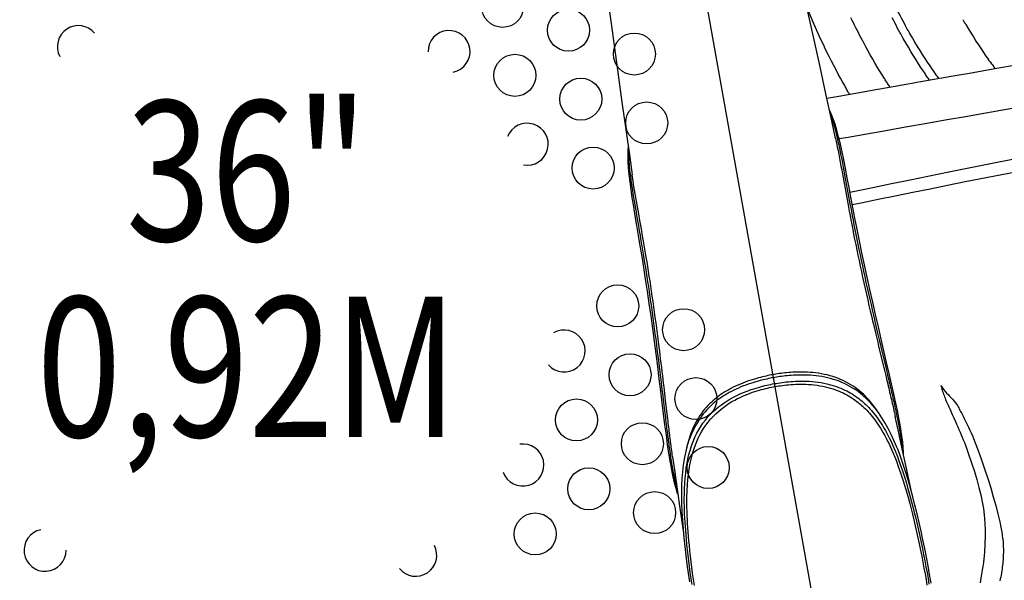
# Model space of a CAD drawing. Extents: x -4673 to 4741, y -7871 to 3389.
# Drawn here: x 312 to 1204, y -625 to -117 of the extents above; entities that cross this region are included whole.
import ezdxf
from ezdxf.enums import TextEntityAlignment as Align

# ---------------------------------------------------------------- set-up
doc = ezdxf.new("R2010")
doc.units = 0
doc.header["$LTSCALE"] = 500
doc.header["$MEASUREMENT"] = 0
doc.layers.get('0').update_dxf_attribs({"linetype": 'CONTINUOUS'})
doc.layers.get('Defpoints').update_dxf_attribs({"linetype": 'CONTINUOUS'})
for name, color, linetype in [('L1', 30, 'CONTINUOUS'), ('PW_DIMS_ASTM', 30, 'CONTINUOUS'), ('PW_DIMS_CPSC', 102, 'CONTINUOUS'), ('PW_STRUCTURE', 140, 'CONTINUOUS')]:
    doc.layers.add(name, color=color, linetype=linetype)
doc.styles.add('PW-DIMS', font='arial.ttf', dxfattribs={"width": 0.8, "height": 6})
doc.styles.get("Standard").update_dxf_attribs({"font": 'tahoma.ttf', "width": 0.9})
doc.dimstyles.new('PW_Metric', dxfattribs={"dimtxt": 175, "dimasz": 120, "dimexe": 50, "dimexo": 100, "dimgap": 80, "dimtad": 0, "dimtih": 1, "dimtoh": 1, "dimlfac": 0.001, "dimrnd": 0.01, "dimzin": 0, "dimtxsty": 'Standard', "dimblk": 'DOT', "dimcen": 0.09, "dimse1": 1, "dimse2": 1, "dimadec": 0, "dimazin": 0, "dimtfac": 1, "dimtofl": 0, "dimtmove": 0, "dimatfit": 3, "dimfxl": 1, "dimtolj": 1, "dimtzin": 0, "dimarcsym": 0})

# ---------------------------------------------------------------- blocks, each defined once
blk = doc.blocks.new('_Dot')
at = {"color": 0, "linetype": 'ByBlock', "lineweight": -2}
blk.add_line((-0.5, 0), (-1, 0), dxfattribs=at)
at = {"color": 0, "linetype": 'ByBlock', "const_width": 0.5}
blk.add_lwpolyline([(-0.25, 0, 1), (0.25, 0, 1)], format="xyb", close=True, dxfattribs=at)
blk = doc.blocks.new('*D8')
at = {"layer": 'Defpoints', "color": 0, "transparency": 16777216}
for p in [(4680.84, 3274.44), (4680.84, -933.8), (-3523.36, -1932.73)]:
    blk.add_point(p, dxfattribs=at)
at = {"layer": 'PW_DIMS_CPSC', "color": 0, "lineweight": -2, "transparency": 16777216}
for p, q in [((-3403.36, 3274.44), (217, 3274.44)), ((4560.84, 3274.44), (940.47, 3274.44))]:
    blk.add_line(p, q, dxfattribs=at)
at = {"layer": 'PW_DIMS_CPSC', "color": 0, "lineweight": -2, "transparency": 16777216, "xscale": 120, "yscale": 120, "zscale": 120, "rotation": 180}
blk.add_blockref('_Dot', (-3523.36, 3274.44), dxfattribs=at)
at = {"layer": 'PW_DIMS_CPSC', "color": 0, "lineweight": -2, "transparency": 16777216, "xscale": 120, "yscale": 120, "zscale": 120}
blk.add_blockref('_Dot', (4680.84, 3274.44), dxfattribs=at)
at = {"layer": 'PW_DIMS_CPSC', "color": 0, "transparency": 16777216, "insert": (578.74, 3274.44), "char_height": 175, "attachment_point": 5}
blk.add_mtext('\\A1;8,20M', dxfattribs=at)
blk = doc.blocks.new('*D9')
at = {"layer": 'Defpoints', "color": 0, "transparency": 16777216}
for p in [(2144.69, 2704.93), (-4277.56, -7810.67), (-173.27, -7810.67)]:
    blk.add_point(p, dxfattribs=at)
at = {"layer": 'PW_DIMS_CPSC', "color": 0, "lineweight": -2, "transparency": 16777216}
for p, q in [((-4277.56, 2584.93), (-4277.56, -2361.8)), ((-4277.56, -7690.67), (-4277.56, -2743.93))]:
    blk.add_line(p, q, dxfattribs=at)
at = {"layer": 'PW_DIMS_CPSC', "color": 0, "lineweight": -2, "transparency": 16777216, "xscale": 120, "yscale": 120, "zscale": 120}
for p, rotation in [((-4277.56, 2704.93), 90), ((-4277.56, -7810.67), 270)]:
    blk.add_blockref('_Dot', p, dxfattribs=dict(at, rotation=rotation))
at = {"layer": 'PW_DIMS_CPSC', "color": 0, "transparency": 16777216, "insert": (-4277.56, -2552.87), "char_height": 175, "attachment_point": 5}
blk.add_mtext('\\A1;10,52M', dxfattribs=at)
blk = doc.blocks.new('*D10')
at = {"layer": 'Defpoints', "color": 0, "transparency": 16777216}
for p in [(4680.84, 3274.44), (4680.84, -933.8), (-3523.36, -1932.73)]:
    blk.add_point(p, dxfattribs=at)
at = {"layer": 'PW_DIMS_ASTM', "color": 0, "lineweight": -2, "transparency": 16777216}
for p, q in [((-3403.36, 3274.44), (217, 3274.44)), ((4560.84, 3274.44), (940.47, 3274.44))]:
    blk.add_line(p, q, dxfattribs=at)
at = {"layer": 'PW_DIMS_ASTM', "color": 0, "lineweight": -2, "transparency": 16777216, "xscale": 120, "yscale": 120, "zscale": 120, "rotation": 180}
blk.add_blockref('_Dot', (-3523.36, 3274.44), dxfattribs=at)
at = {"layer": 'PW_DIMS_ASTM', "color": 0, "lineweight": -2, "transparency": 16777216, "xscale": 120, "yscale": 120, "zscale": 120}
blk.add_blockref('_Dot', (4680.84, 3274.44), dxfattribs=at)
at = {"layer": 'PW_DIMS_ASTM', "color": 0, "transparency": 16777216, "insert": (578.74, 3274.44), "char_height": 175, "attachment_point": 5}
blk.add_mtext('\\A1;8,20M', dxfattribs=at)
blk = doc.blocks.new('*D11')
at = {"layer": 'Defpoints', "color": 0, "transparency": 16777216}
for p in [(2144.69, 2704.93), (-4277.56, -7810.67), (-173.27, -7810.67)]:
    blk.add_point(p, dxfattribs=at)
at = {"layer": 'PW_DIMS_ASTM', "color": 0, "lineweight": -2, "transparency": 16777216}
for p, q in [((-4277.56, 2584.93), (-4277.56, -2361.8)), ((-4277.56, -7690.67), (-4277.56, -2743.93))]:
    blk.add_line(p, q, dxfattribs=at)
at = {"layer": 'PW_DIMS_ASTM', "color": 0, "lineweight": -2, "transparency": 16777216, "xscale": 120, "yscale": 120, "zscale": 120}
for p, rotation in [((-4277.56, 2704.93), 90), ((-4277.56, -7810.67), 270)]:
    blk.add_blockref('_Dot', p, dxfattribs=dict(at, rotation=rotation))
at = {"layer": 'PW_DIMS_ASTM', "color": 0, "transparency": 16777216, "insert": (-4277.56, -2552.87), "char_height": 175, "attachment_point": 5}
blk.add_mtext('\\A1;10,52M', dxfattribs=at)

msp = doc.modelspace()

# ---------------------------------------------------------------- linework, layer by layer
at = {"layer": 'PW_STRUCTURE', "elevation": 914.4}
msp.add_lwpolyline([(868.592, 264.77), (1067.296, -847.928, 0.3659775), (1030.662, -892.097), (205.198, -899.748, 0.4641531), (152.935, -856.402), (7.814, -43.758, 0.4641531), (41.843, 14.998), (818.934, 293.529, 0.3659775)], format="xyb", close=True, dxfattribs=at)
at = {"layer": 'PW_STRUCTURE', "linetype": 'Continuous'}
for points in [[(1051.413, -224.701), (1047.966, -208.726), (1042.631, -184.114), (1037.279, -159.567), (1031.936, -135.203), (1026.598, -110.991), (1021.288, -87.048), (1016.078, -63.681), (1010.974, -40.916), (1005.979, -18.773), (1001.154, 2.489), (996.5, 22.857), (992.018, 42.33), (987.753, 60.708), (983.716, 77.953), (979.887, 94.158), (976.638, 107.754)], [(844.375, -94.344), (847.574, -118.069), (850.881, -142.371), (854.252, -166.934), (857.673, -191.641), (861.148, -216.523), (864.661, -241.461), (866.956, -257.643)], [(1059.672, -176.652), (1057.772, -173.286), (1055.826, -169.785), (1053.84, -166.151), (1051.812, -162.373), (1049.752, -158.465), (1047.685, -154.466), (1045.621, -150.393), (1043.559, -146.239), (1041.466, -141.929), (1041.33, -141.645), (1036.58, -131.549), (1032.079, -121.38), (1027.83, -111.153), (1025.029, -103.919)], [(1117.322, -126.978), (1116.108, -124.786), (1114.908, -122.591), (1113.72, -120.393), (1112.55, -118.196), (1111.393, -115.997), (1110.243, -113.782), (1109.098, -111.547), (1107.961, -109.296), (1106.832, -107.03)], [(1095.68, -170.245), (1093.64, -167.012), (1091.553, -163.642), (1089.423, -160.133), (1087.239, -156.468), (1085.021, -152.665), (1082.816, -148.788), (1080.645, -144.866), (1078.497, -140.882), (1076.304, -136.706), (1076.157, -136.429), (1075.934, -136.016), (1075.787, -135.739), (1074.352, -133.009), (1073.191, -130.79), (1072.038, -128.575), (1070.893, -126.367), (1069.755, -124.162), (1068.626, -121.954), (1067.505, -119.741), (1066.394, -117.525), (1065.291, -115.307)], [(1136.498, -171.657), (1135.929, -170.835), (1135.356, -170.005), (1134.781, -169.168), (1134.204, -168.324), (1133.623, -167.472), (1133.041, -166.613), (1132.456, -165.747), (1131.869, -164.875), (1131.029, -163.619), (1128.808, -160.256), (1126.578, -156.819), (1124.313, -153.263), (1122.018, -149.588), (1119.701, -145.801), (1117.374, -141.918), (1115.046, -137.945), (1112.722, -133.885), (1110.408, -129.742), (1109.961, -128.929), (1109.738, -128.522), (1108.541, -126.321), (1107.357, -124.112), (1106.184, -121.895), (1105.023, -119.671), (1103.875, -117.439), (1102.741, -115.201)], [(1166.859, -116.886), (1167.109, -117.321), (1168.066, -118.981), (1168.412, -119.577), (1168.529, -119.774), (1168.646, -119.971), (1168.763, -120.167), (1168.882, -120.362), (1169.118, -120.747), (1169.355, -121.126), (1171.65, -124.982), (1173.969, -128.792), (1176.3, -132.545), (1178.628, -136.22), (1180.944, -139.809), (1183.243, -143.309), (1185.513, -146.705), (1187.738, -149.978), (1189.904, -153.109)], [(1139.208, -162.029), (1137.016, -158.806), (1134.788, -155.471), (1132.529, -152.028), (1130.244, -148.477), (1127.94, -144.824), (1125.624, -141.076), (1123.3, -137.24), (1120.977, -133.318), (1118.659, -129.314), (1118.582, -129.191), (1118.506, -129.068), (1118.432, -128.944), (1118.36, -128.819), (1117.399, -127.114), (1117.322, -126.978)], [(1043.475, -188.006), (1054.264, -186.109), (1076.385, -182.224), (1084.531, -180.79), (1108.863, -176.509), (1116.954, -175.088), (1120.943, -174.388), (1124.892, -173.695), (1128.801, -173.009), (1156.077, -168.217), (1161.679, -167.233), (1172.943, -165.252), (1184.289, -163.256), (1195.715, -161.243), (1200.964, -160.317), (1211.512, -158.456)], [(1189.871, -153.115), (1189.915, -153.178), (1190.131, -153.485)], [(1190.131, -153.485), (1190.802, -154.36), (1191.477, -155.235), (1192.154, -156.107), (1192.847, -156.97), (1193.537, -157.824), (1194.176, -158.68), (1194.746, -159.538), (1195.26, -160.391), (1195.716, -161.239)], [(1139.447, -162.466), (1139.382, -162.374), (1139.318, -162.28), (1139.253, -162.185), (1139.188, -162.087), (1139.156, -162.038)], [(1144.934, -170.175), (1144.339, -169.344), (1143.742, -168.507), (1143.144, -167.665), (1142.545, -166.818), (1141.946, -165.966), (1141.342, -165.105), (1140.733, -164.232), (1140.119, -163.348), (1139.502, -162.455)], [(1064.143, -184.37), (1063.51, -183.594), (1062.925, -182.793), (1062.39, -181.967), (1061.925, -181.11), (1061.51, -180.227), (1061.083, -179.339), (1060.624, -178.449), (1060.153, -177.554), (1059.671, -176.652)], [(1100.62, -177.96), (1100.112, -177.178), (1099.6, -176.389), (1099.085, -175.592), (1098.568, -174.787), (1098.049, -173.974), (1097.522, -173.154), (1096.986, -172.329), (1096.443, -171.498), (1095.893, -170.661), (1095.857, -170.618), (1095.825, -170.574), (1095.799, -170.529), (1095.779, -170.482), (1095.765, -170.433), (1095.748, -170.385), (1095.727, -170.337), (1095.704, -170.291), (1095.679, -170.245)], [(1054.51, -224.742), (1062.662, -223.305), (1079.721, -220.302), (1097.049, -217.255), (1114.639, -214.164), (1132.581, -211.013), (1150.834, -207.807), (1169.233, -204.574), (1187.65, -201.335), (1230.2, -193.832)], [(1064.375, -273.182), (1068.712, -272.312), (1085.224, -268.968), (1101.977, -265.55), (1118.986, -262.064), (1136.383, -258.493), (1154.16, -254.85), (1172.171, -251.18), (1190.324, -247.516), (1237.901, -238.14), (1286.41, -228.868), (1335.907, -219.627), (1386.638, -210.276), (1438.727, -200.66), (1492.17, -190.613), (1498.508, -189.402)], [(1110.009, -484.46), (1110.01, -484.465), (1109.167, -479.886), (1107.742, -472.656), (1106.105, -464.829), (1104.253, -456.351), (1102.207, -447.262), (1100.006, -437.678), (1097.683, -427.685), (1092.732, -406.511), (1090.153, -395.442), (1087.564, -384.233), (1084.997, -372.985), (1082.453, -361.665), (1079.956, -350.345), (1077.55, -339.205), (1075.231, -328.222), (1073.001, -317.408), (1070.901, -306.974), (1068.934, -296.988), (1067.07, -287.348), (1065.289, -278.006), (1063.578, -268.972), (1061.925, -260.257), (1060.314, -251.886), (1058.749, -243.982), (1057.219, -236.593), (1055.686, -229.647), (1054.13, -223.161), (1052.541, -217.181), (1050.895, -211.705), (1049.169, -206.705), (1047.356, -202.191), (1045.87, -199.054)], [(1046.771, -203.214), (1047.31, -204.648), (1047.923, -206.376), (1048.536, -208.206), (1049.151, -210.146), (1049.768, -212.199), (1050.386, -214.367), (1051.007, -216.659), (1051.633, -219.088), (1052.266, -221.661), (1052.908, -224.38), (1053.557, -227.246), (1054.218, -230.279), (1054.891, -233.466), (1055.564, -236.753), (1056.238, -240.134), (1056.916, -243.605), (1057.586, -247.097), (1058.247, -250.591), (1058.901, -254.085), (1059.543, -257.539), (1060.167, -260.915), (1061.974, -270.727), (1062.561, -273.905), (1063.16, -277.141), (1063.774, -280.445), (1064.403, -283.807), (1065.062, -287.314), (1065.759, -290.994), (1066.49, -294.822), (1067.255, -298.794), (1068.058, -302.924), (1068.898, -307.204), (1069.771, -311.597), (1070.675, -316.103), (1071.615, -320.727), (1072.582, -325.436), (1073.58, -330.23), (1074.607, -335.112), (1075.657, -340.046), (1076.731, -345.032), (1077.829, -350.073), (1078.942, -355.133), (1080.077, -360.239), (1081.227, -365.365), (1082.366, -370.395), (1083.49, -375.318), (1084.598, -380.137), (1085.667, -384.758), (1086.684, -389.128), (1087.658, -393.291), (1088.599, -397.298), (1089.506, -401.148), (1090.376, -404.828), (1091.215, -408.369), (1092.022, -411.772), (1092.796, -415.03), (1095.613, -426.874), (1096.874, -432.183), (1097.467, -434.684), (1098.034, -437.078), (1098.575, -439.369), (1099.093, -441.567), (1099.587, -443.668), (1100.059, -445.677), (1100.513, -447.62), (1100.95, -449.495), (1101.37, -451.304), (1101.778, -453.071), (1102.176, -454.796), (1102.562, -456.48), (1102.942, -458.145), (1103.316, -459.791), (1103.683, -461.418), (1104.05, -463.051), (1104.415, -464.687), (1104.779, -466.327), (1105.145, -467.994), (1105.514, -469.687), (1105.886, -471.405), (1106.263, -473.171), (1106.645, -474.981), (1107.032, -476.835), (1107.425, -478.755), (1107.827, -480.745), (1108.231, -482.794), (1108.686, -485.158), (1108.834, -485.948), (1108.933, -486.477)], [(863.28, -231.659), (862.97, -235.146), (862.833, -240.015), (862.945, -245.31), (863.299, -251.025), (863.88, -257.193), (864.668, -263.825), (865.636, -270.881), (866.76, -278.351), (868.029, -286.317), (869.417, -294.738), (870.884, -303.496), (872.408, -312.572), (873.972, -321.963), (875.561, -331.661), (877.172, -341.721), (878.814, -352.246), (880.466, -363.174), (882.093, -374.291), (883.691, -385.585), (885.267, -397.08), (886.799, -408.591), (888.285, -420.042), (889.736, -431.463), (891.148, -442.748), (892.515, -453.737), (893.833, -464.334), (895.113, -474.513), (896.365, -484.264), (897.592, -493.494), (898.79, -502.079), (899.963, -509.975), (901.129, -517.236), (901.891, -521.631), (901.89, -521.626)], [(1051.413, -224.7), (1051.651, -225.812), (1052.298, -228.909), (1052.955, -232.159), (1053.613, -235.503), (1054.274, -238.948), (1054.941, -242.487), (1055.598, -246.037), (1056.249, -249.591), (1056.895, -253.152), (1057.528, -256.661), (1059.937, -270.059), (1060.521, -273.289), (1061.119, -276.579), (1061.731, -279.934), (1062.359, -283.347), (1063.019, -286.907), (1063.717, -290.642), (1064.449, -294.522), (1065.217, -298.552), (1066.024, -302.74), (1066.868, -307.076), (1067.747, -311.53), (1068.659, -316.097), (1069.606, -320.779), (1070.584, -325.549), (1071.592, -330.405), (1072.631, -335.345), (1073.695, -340.34), (1074.784, -345.389), (1075.897, -350.488), (1077.028, -355.608), (1078.182, -360.777), (1079.352, -365.962), (1080.509, -371.047), (1081.654, -376.027), (1082.784, -380.905), (1083.874, -385.576), (1084.911, -389.995), (1085.907, -394.21), (1086.868, -398.259), (1087.794, -402.149), (1088.685, -405.875), (1089.543, -409.457), (1090.369, -412.897), (1091.927, -419.37), (1095.961, -436.09), (1097.103, -440.834), (1097.637, -443.06), (1098.146, -445.189), (1098.633, -447.225), (1099.102, -449.193), (1099.554, -451.093), (1099.988, -452.926), (1100.411, -454.716), (1100.822, -456.465), (1101.222, -458.171), (1101.616, -459.859), (1102.004, -461.528), (1102.386, -463.178), (1102.767, -464.833), (1103.146, -466.492), (1103.525, -468.157), (1103.907, -469.848), (1104.292, -471.566), (1104.68, -473.311), (1105.074, -475.103), (1105.542, -477.253)], [(907.769, -542.817), (907.66, -542.425), (907.266, -540.933), (906.871, -539.359), (906.474, -537.695), (906.073, -535.935), (905.67, -534.078), (905.264, -532.119), (904.853, -530.05), (904.438, -527.866), (904.019, -525.562), (903.596, -523.137), (903.462, -522.35), (903.329, -521.56), (902.987, -519.485), (902.664, -517.464), (902.358, -515.501), (902.069, -513.609), (901.797, -511.785), (901.536, -510.007), (901.286, -508.276), (901.047, -506.595), (900.816, -504.944), (900.592, -503.322), (900.375, -501.733), (900.161, -500.152), (899.95, -498.58), (899.743, -497.019), (899.536, -495.445), (899.33, -493.858), (899.123, -492.26), (898.913, -490.628), (898.701, -488.963), (898.486, -487.266), (898.265, -485.514), (898.04, -483.707), (897.808, -481.846), (897.568, -479.908), (897.32, -477.892), (897.063, -475.797), (896.795, -473.606), (896.516, -471.308), (895.924, -466.422), (895.29, -461.17), (894.61, -455.523), (894.252, -452.549), (893.489, -446.235), (893.085, -442.898), (892.662, -439.425), (892.222, -435.822), (891.765, -432.091), (891.286, -428.211), (890.786, -424.194), (890.266, -420.041), (889.719, -415.715), (889.138, -411.175), (888.53, -406.472), (887.907, -401.713), (887.27, -396.913), (886.617, -392.063), (885.957, -387.231), (885.291, -382.428), (884.618, -377.643), (883.941, -372.906), (883.259, -368.216), (882.574, -363.572), (881.89, -359.004), (881.207, -354.512), (880.526, -350.094), (879.851, -345.779), (879.182, -341.56), (878.52, -337.44), (877.873, -333.458), (877.242, -329.617), (876.627, -325.908), (876.032, -322.353), (875.463, -318.981), (874.915, -315.756), (874.377, -312.605), (873.849, -309.525), (873.331, -306.517), (872.81, -303.504), (871.234, -294.392), (870.695, -291.263), (870.152, -288.095), (869.601, -284.86), (869.044, -281.55), (868.487, -278.199), (867.941, -274.848), (867.406, -271.488), (866.89, -268.146), (866.407, -264.9), (865.962, -261.761), (865.554, -258.724), (865.192, -255.826), (864.875, -253.074), (864.603, -250.455), (864.375, -247.977), (864.193, -245.639), (864.053, -243.431), (863.953, -241.352), (863.892, -239.397), (863.866, -237.557), (863.873, -235.866)], [(903.586, -513.318), (903.319, -511.413), (903.076, -509.652), (902.844, -507.942), (902.618, -506.262), (902.4, -504.614), (902.188, -502.998), (901.98, -501.391), (901.774, -499.794), (901.572, -498.208), (901.37, -496.609), (901.169, -494.998), (900.967, -493.374), (900.762, -491.718), (900.555, -490.028), (900.344, -488.305), (900.129, -486.527), (899.908, -484.694), (899.681, -482.805), (899.446, -480.839), (899.203, -478.793), (898.688, -474.446), (898.128, -469.686), (897.525, -464.548), (897.208, -461.838), (896.184, -453.102), (895.815, -449.967), (895.43, -446.708), (895.03, -443.327), (894.612, -439.813), (894.176, -436.167), (893.722, -432.387), (893.247, -428.463), (892.75, -424.399), (892.232, -420.191), (891.686, -415.813), (891.106, -411.221), (890.498, -406.459), (889.874, -401.642), (889.235, -396.786), (888.58, -391.878), (887.916, -386.986), (887.245, -382.125), (886.566, -377.283), (885.881, -372.487), (885.192, -367.738), (884.498, -363.038), (883.803, -358.413), (883.109, -353.863), (882.415, -349.391), (881.727, -345.019), (881.044, -340.744), (880.367, -336.572), (879.704, -332.536), (879.057, -328.642), (878.426, -324.886), (877.814, -321.282), (877.228, -317.861), (876.664, -314.592), (876.108, -311.396), (875.561, -308.27), (875.024, -305.217), (874.484, -302.162), (873.941, -299.097), (872.844, -292.917), (872.281, -289.742), (871.712, -286.52), (871.135, -283.242), (870.549, -279.885), (869.961, -276.475), (869.383, -273.071), (868.816, -269.664), (868.264, -266.264), (867.746, -262.964), (867.266, -259.778), (866.957, -257.645)], [(1066.532, -284.528), (1074.489, -282.923), (1089.853, -279.801), (1105.537, -276.601), (1121.313, -273.381), (1137.091, -270.169), (1152.922, -266.964), (1168.784, -263.783), (1216.327, -254.457)], [(1090.758, -474.02), (1090.072, -472.947), (1088.822, -471.081), (1087.585, -469.32), (1086.359, -467.649), (1085.153, -466.074), (1083.962, -464.59), (1082.765, -463.161), (1081.564, -461.785), (1080.359, -460.465), (1079.124, -459.172), (1077.86, -457.904), (1076.566, -456.664), (1075.21, -455.43), (1073.791, -454.2), (1072.306, -452.975), (1070.718, -451.746), (1069.006, -450.496), (1067.179, -449.239), (1065.245, -448.005), (1063.189, -446.792), (1061.014, -445.6), (1058.757, -444.468), (1056.418, -443.402), (1053.989, -442.394), (1051.503, -441.464), (1048.956, -440.616), (1046.348, -439.846), (1043.718, -439.159), (1041.065, -438.561), (1038.392, -438.048), (1035.759, -437.614), (1033.189, -437.264), (1030.669, -436.996), (1028.204, -436.787), (1025.805, -436.638), (1023.471, -436.55), (1021.192, -436.503), (1018.968, -436.498), (1016.807, -436.537), (1014.71, -436.605), (1012.683, -436.702), (1010.726, -436.829), (1008.833, -436.975), (1007.008, -437.138), (1005.252, -437.321), (1003.553, -437.515), (1001.914, -437.72), (1000.335, -437.937), (998.804, -438.161), (997.316, -438.39), (995.877, -438.628), (994.49, -438.873), (993.04, -439.134), (991.541, -439.424), (989.993, -439.74), (988.403, -440.078), (986.768, -440.442), (985.074, -440.842), (983.323, -441.276), (981.519, -441.744), (979.651, -442.259), (977.721, -442.819), (975.733, -443.423), (973.688, -444.087), (971.579, -444.81), (969.419, -445.589), (967.234, -446.429), (965.007, -447.341), (962.76, -448.31), (960.575, -449.309), (958.46, -450.341), (956.404, -451.404), (954.457, -452.463), (952.645, -453.502), (950.933, -454.543), (949.272, -455.604), (947.658, -456.684), (946.094, -457.786), (944.55, -458.931), (943.024, -460.118), (941.521, -461.348), (940.023, -462.647), (938.528, -464.011), (937.042, -465.44), (935.557, -466.965), (934.069, -468.587), (932.588, -470.298), (931.128, -472.111), (929.69, -474.029), (928.278, -476.042), (926.913, -478.15), (925.602, -480.341), (924.34, -482.623), (923.131, -485.019), (921.975, -487.522), (920.873, -490.135), (919.83, -492.892), (918.844, -495.79), (917.918, -498.827), (917.064, -502.032), (916.327, -505.206)], [(921.184, -629.239), (920.39, -623.744), (919.637, -618.307), (918.927, -612.941), (918.262, -607.663), (917.652, -602.555), (917.099, -597.639), (916.6, -592.911), (916.158, -588.408), (915.774, -584.181), (915.442, -580.185), (915.15, -576.31), (914.898, -572.553), (914.686, -568.919), (914.508, -565.315), (914.366, -561.697), (914.264, -558.104), (914.204, -554.563), (914.189, -551.083), (914.218, -547.649), (914.292, -544.259), (914.309, -543.708), (914.327, -543.157), (914.347, -542.606), (914.595, -537.492), (914.959, -532.612), (915.436, -527.945), (916.022, -523.502), (916.711, -519.279), (917.505, -515.244), (918.398, -511.402), (919.383, -507.758), (920.46, -504.284), (921.607, -501.022), (922.829, -497.93), (924.179, -494.869), (925.666, -491.842), (927.283, -488.882), (929.078, -485.924), (931.096, -482.931), (933.295, -479.999), (935.583, -477.248), (937.922, -474.699), (940.326, -472.313), (942.777, -470.09), (945.277, -468.012), (947.819, -466.069), (950.371, -464.271), (952.941, -462.597), (955.524, -461.038), (958.079, -459.608), (960.601, -458.295), (963.107, -457.079), (965.574, -455.96), (967.984, -454.939), (970.344, -454.002), (972.659, -453.139), (974.921, -452.348), (977.118, -451.625), (979.261, -450.961), (981.346, -450.354), (983.365, -449.798), (985.329, -449.289), (987.233, -448.823), (989.075, -448.397), (990.867, -448.006), (992.611, -447.646), (994.303, -447.317), (995.944, -447.015), (997.583, -446.731), (999.281, -446.455), (1001.038, -446.189), (1002.85, -445.936), (1004.721, -445.699), (1006.664, -445.477), (1008.678, -445.275), (1010.76, -445.097), (1012.921, -444.946), (1015.157, -444.826), (1017.464, -444.743), (1019.851, -444.702), (1022.313, -444.708), (1024.84, -444.769), (1027.429, -444.89), (1030.117, -445.081), (1032.861, -445.349), (1035.554, -445.685), (1038.202, -446.092), (1040.821, -446.574), (1043.327, -447.11), (1045.687, -447.687), (1047.94, -448.306), (1050.103, -448.967), (1052.174, -449.664), (1054.155, -450.392), (1056.069, -451.156), (1057.916, -451.952), (1059.694, -452.776), (1061.423, -453.633), (1063.104, -454.523), (1064.734, -455.44), (1066.325, -456.391), (1067.879, -457.375), (1069.392, -458.388), (1070.87, -459.431), (1072.307, -460.499), (1073.705, -461.592), (1075.072, -462.714), (1076.407, -463.862), (1077.709, -465.036), (1078.988, -466.242), (1080.238, -467.473), (1081.462, -468.732), (1082.68, -470.038), (1083.89, -471.391), (1085.092, -472.793), (1086.308, -474.273), (1087.543, -475.841), (1088.789, -477.493), (1090.051, -479.242), (1091.332, -481.097), (1092.624, -483.055), (1093.92, -485.108), (1095.21, -487.25), (1096.499, -489.488), (1097.794, -491.838), (1099.091, -494.301), (1100.386, -496.875), (1101.682, -499.57), (1102.981, -502.397), (1104.281, -505.356), (1105.584, -508.455), (1105.793, -508.965), (1106, -509.476), (1106.207, -509.987), (1107.387, -512.977), (1108.564, -516.077), (1109.737, -519.292), (1110.91, -522.629), (1112.079, -526.088), (1113.243, -529.662), (1114.397, -533.338), (1115.55, -537.137), (1116.713, -541.106), (1117.884, -545.237), (1119.063, -549.533), (1120.265, -554.057), (1121.497, -558.845), (1122.746, -563.852), (1123.996, -569.023), (1125.246, -574.353), (1126.491, -579.824), (1127.713, -585.359), (1128.91, -590.942), (1130.079, -596.556), (1131.204, -602.125), (1132.282, -607.64), (1133.314, -613.1), (1134.289, -618.449), (1135.207, -623.679), (1136.067, -628.796)], [(1068.839, -452.227), (1068.708, -452.14), (1067.822, -451.562), (1065.864, -450.35), (1063.782, -449.156), (1061.589, -447.995), (1059.312, -446.89), (1056.95, -445.845), (1054.505, -444.865), (1052.004, -443.963), (1049.439, -443.135), (1046.817, -442.386), (1044.181, -441.725), (1041.519, -441.146), (1038.835, -440.646), (1036.203, -440.235), (1033.637, -439.905), (1031.11, -439.644), (1028.641, -439.448), (1026.245, -439.311), (1023.913, -439.227), (1021.633, -439.189), (1019.409, -439.193), (1017.252, -439.234), (1015.158, -439.308), (1013.134, -439.41), (1011.18, -439.538), (1009.291, -439.687), (1007.469, -439.854), (1005.716, -440.036), (1004.021, -440.231), (1002.385, -440.438), (1000.809, -440.654), (999.281, -440.878), (997.798, -441.11), (996.363, -441.348), (994.975, -441.59), (993.526, -441.855), (992.03, -442.143), (990.486, -442.455), (988.9, -442.791), (987.267, -443.155), (985.576, -443.552), (983.829, -443.983), (982.027, -444.45), (980.161, -444.96), (978.233, -445.515), (976.249, -446.118), (974.203, -446.775), (972.095, -447.49), (969.938, -448.265), (967.75, -449.096), (965.517, -449.996), (963.269, -450.957), (961.083, -451.949), (958.961, -452.97), (956.896, -454.02), (954.944, -455.07), (953.126, -456.101), (951.403, -457.13), (949.733, -458.178), (948.107, -459.248), (946.529, -460.34), (944.972, -461.471), (943.431, -462.646), (941.911, -463.867), (940.395, -465.148), (938.881, -466.498), (937.374, -467.918), (935.866, -469.424), (934.354, -471.027), (932.846, -472.728), (931.356, -474.524), (929.887, -476.419), (929.445, -477.017), (929.351, -477.146)], [(923.299, -629.959), (922.513, -624.506), (921.77, -619.125), (921.073, -613.812), (920.42, -608.568), (919.822, -603.499), (919.283, -598.626), (918.801, -593.929), (918.373, -589.455), (918.003, -585.257), (917.688, -581.287), (917.413, -577.437), (917.177, -573.705), (916.982, -570.094), (916.823, -566.511), (916.7, -562.916), (916.616, -559.345), (916.574, -555.825), (916.576, -552.362), (916.623, -548.948), (916.717, -545.581), (916.737, -545.033), (916.758, -544.485), (916.781, -543.938), (917.069, -538.866), (917.458, -534.008), (917.951, -529.366), (918.557, -524.952), (919.272, -520.756), (920.083, -516.751), (920.989, -512.939), (921.992, -509.324), (923.076, -505.877), (924.224, -502.632), (925.452, -499.563), (926.8, -496.553), (928.279, -493.559), (929.889, -490.617), (931.661, -487.713), (933.648, -484.794), (935.817, -481.899), (938.06, -479.166), (940.342, -476.659), (942.69, -474.327), (945.081, -472.139), (947.508, -470.098), (949.969, -468.211), (952.444, -466.447), (954.929, -464.809), (957.417, -463.302), (959.887, -461.902), (962.327, -460.614), (964.738, -459.44), (967.109, -458.353), (969.431, -457.355), (971.705, -456.451), (973.931, -455.613), (976.107, -454.843), (978.227, -454.145), (980.294, -453.5), (982.303, -452.908), (984.253, -452.373), (986.149, -451.878), (987.988, -451.424), (989.769, -451.013), (991.503, -450.634), (993.192, -450.28), (994.831, -449.96), (996.419, -449.673), (998.003, -449.393), (999.648, -449.127), (1001.351, -448.874), (1003.105, -448.631), (1004.913, -448.4), (1006.791, -448.19), (1008.737, -447.998), (1010.747, -447.825), (1012.832, -447.685), (1014.99, -447.574), (1017.216, -447.495), (1019.516, -447.463), (1021.886, -447.478), (1024.322, -447.538), (1026.821, -447.666), (1029.411, -447.866), (1032.055, -448.131), (1034.661, -448.463), (1037.227, -448.873), (1039.757, -449.351), (1042.177, -449.874), (1044.464, -450.441), (1046.651, -451.056), (1048.75, -451.706), (1050.763, -452.39), (1052.695, -453.111), (1054.56, -453.862), (1056.362, -454.644), (1058.103, -455.458), (1059.795, -456.302), (1061.441, -457.177), (1063.041, -458.083), (1064.604, -459.02), (1066.133, -459.989), (1067.626, -460.989), (1069.081, -462.016), (1070.499, -463.069), (1071.882, -464.149), (1073.235, -465.255), (1074.556, -466.388), (1075.849, -467.549), (1077.118, -468.739), (1078.359, -469.953), (1079.577, -471.197), (1080.789, -472.49), (1081.994, -473.826), (1083.192, -475.211), (1084.406, -476.677), (1085.639, -478.229), (1086.885, -479.861), (1088.148, -481.594), (1089.43, -483.433), (1090.727, -485.369), (1092.025, -487.402), (1093.32, -489.524), (1094.617, -491.741), (1095.916, -494.07), (1097.218, -496.509), (1098.522, -499.058), (1099.829, -501.735), (1101.137, -504.547), (1102.448, -507.484), (1103.761, -510.547), (1103.972, -511.053), (1104.181, -511.559), (1104.39, -512.066), (1105.581, -515.025), (1106.767, -518.103), (1107.95, -521.298), (1109.131, -524.611), (1110.311, -528.039), (1111.485, -531.587), (1112.65, -535.237), (1113.812, -539.005), (1114.981, -542.941), (1116.16, -547.04), (1117.347, -551.304), (1118.552, -555.791), (1119.786, -560.542), (1121.039, -565.513), (1122.287, -570.634), (1123.532, -575.918), (1124.775, -581.351), (1125.99, -586.828), (1127.175, -592.35), (1128.333, -597.919), (1129.444, -603.435), (1130.504, -608.889), (1131.516, -614.295), (1132.471, -619.587), (1133.365, -624.754), (1134.199, -629.811)], [(1138.011, -627.929), (1136.662, -620.134), (1135.234, -612.319), (1133.735, -604.492), (1132.165, -596.635), (1130.533, -588.784), (1128.843, -580.949), (1127.078, -573.081), (1125.238, -565.201), (1123.33, -557.367), (1121.34, -549.576), (1119.268, -541.869), (1117.109, -534.281), (1114.84, -526.796), (1112.429, -519.397), (1109.846, -512.089), (1107.973, -507.161), (1107.974, -507.162), (1106.734, -504.063), (1104.34, -498.433), (1101.823, -492.996), (1099.18, -487.773), (1096.398, -482.768), (1093.434, -477.94), (1090.282, -473.323), (1086.953, -468.958), (1083.415, -464.836), (1079.704, -461.009), (1075.836, -457.502), (1071.759, -454.275), (1068.708, -452.14)], [(1146.866, -448.54), (1147.721, -449.961), (1148.667, -451.369), (1149.704, -452.766), (1150.842, -454.137), (1152.069, -455.495), (1153.349, -456.879), (1154.696, -458.294), (1156.095, -459.734), (1157.461, -461.217), (1158.767, -462.75), (1160.04, -464.326), (1161.278, -465.947), (1161.848, -466.963), (1162.431, -468.007), (1162.993, -469.039), (1163.556, -470.069), (1164.121, -471.098), (1164.688, -472.127), (1165.258, -473.157), (1165.832, -474.19), (1167.082, -476.628), (1168.32, -479.086), (1169.546, -481.561), (1170.756, -484.052), (1171.952, -486.557), (1173.132, -489.082), (1174.297, -491.626), (1175.444, -494.187), (1176.572, -496.764), (1180.044, -506.058), (1183.368, -515.244), (1186.497, -524.247), (1189.376, -532.965), (1192.001, -541.381), (1194.415, -549.563), (1196.618, -557.505), (1198.582, -565.127), (1200.301, -572.397), (1200.615, -573.973), (1200.92, -575.553), (1201.216, -577.139), (1201.502, -578.732), (1201.779, -580.331), (1202.043, -581.938), (1202.296, -583.553), (1202.536, -585.175), (1202.763, -586.805), (1202.805, -587.098), (1202.848, -587.393), (1202.894, -587.69), (1202.941, -587.989), (1202.99, -588.29), (1203.041, -588.591), (1203.197, -590.267), (1203.323, -591.936), (1203.418, -593.598), (1203.483, -595.252), (1203.519, -596.897), (1203.53, -598.538), (1203.517, -600.174), (1203.479, -601.806), (1203.418, -603.431), (1203.335, -605.096), (1203.23, -606.764), (1203.101, -608.435), (1202.949, -610.109), (1202.774, -611.785), (1202.574, -613.462), (1202.35, -615.139), (1202.1, -616.816), (1201.827, -618.493), (1201.821, -618.582), (1201.814, -618.668), (1201.805, -618.753), (1201.795, -618.836), (1201.784, -618.917), (1201.772, -618.996), (1201.447, -620.71), (1201.094, -622.424), (1200.713, -624.137), (1200.305, -625.849)], [(1146.866, -448.541), (1147.118, -449.633), (1147.399, -450.747), (1147.71, -451.881), (1148.051, -453.039), (1148.421, -454.218), (1148.817, -455.408), (1149.24, -456.607), (1149.689, -457.817), (1150.159, -459.037), (1150.65, -460.263), (1151.162, -461.499), (1151.692, -462.747), (1152.239, -464.007), (1152.803, -465.28), (1153.383, -466.573), (1153.978, -467.886), (1154.589, -469.22), (1155.213, -470.583), (1155.851, -471.98), (1157.171, -474.865), (1158.619, -478.12), (1160.069, -481.374), (1161.126, -483.759), (1162.17, -486.144), (1163.201, -488.529), (1164.22, -490.913), (1165.224, -493.296), (1166.213, -495.675), (1167.185, -498.048), (1168.141, -500.415), (1169.08, -502.777), (1172.034, -510.942), (1174.754, -518.877), (1177.223, -526.556), (1179.416, -533.975), (1181.325, -541.102), (1182.961, -547.885), (1184.315, -554.3), (1185.364, -560.358), (1186.093, -566.057), (1186.223, -567.303), (1186.343, -568.555), (1186.452, -569.816), (1186.551, -571.084), (1186.638, -572.359), (1186.716, -573.642), (1186.783, -574.932), (1186.839, -576.228), (1186.885, -577.532), (1186.899, -577.997), (1186.91, -578.447), (1186.917, -578.881), (1186.935, -580.305), (1186.945, -581.748), (1186.944, -583.211), (1186.935, -584.695), (1186.916, -586.197), (1186.888, -587.716), (1186.854, -589.249), (1186.811, -590.799), (1186.76, -592.364), (1186.703, -593.988), (1186.631, -595.615), (1186.544, -597.247), (1186.44, -598.88), (1186.321, -600.515), (1186.186, -602.155), (1186.035, -603.8), (1185.867, -605.447), (1185.682, -607.098), (1185.674, -607.177), (1185.666, -607.253), (1185.658, -607.328), (1185.649, -607.401), (1185.64, -607.472), (1185.63, -607.54), (1185.414, -609.254), (1185.184, -610.98), (1184.94, -612.72), (1184.68, -614.47), (1184.405, -616.232), (1184.117, -618.01), (1183.819, -619.806), (1183.508, -621.616), (1183.183, -623.441), (1182.397, -627.607)], [(929.445, -477.017), (927.307, -480.1), (924.596, -484.548), (922.182, -489.181), (920.029, -494.054), (918.14, -499.147), (916.528, -504.4), (915.171, -509.831), (914.061, -515.402), (913.183, -521.085), (912.512, -526.925), (912.035, -532.924), (911.741, -539.065), (911.657, -542.22), (911.657, -542.219), (911.605, -547.694), (911.718, -555.443), (912.021, -563.218), (912.486, -571.025), (913.09, -578.89), (913.816, -586.837), (914.649, -594.832), (915.571, -602.84), (916.573, -610.867), (917.643, -618.858), (918.77, -626.791)], [(1108.07, -488.955), (1105.542, -477.253)], [(1120.106, -544.984), (1119.837, -543.72), (1115.892, -525.272), (1111.805, -506.269), (1108.07, -488.954)], [(1108.933, -486.477), (1109.451, -489.321), (1109.917, -492.017), (1110.334, -494.57), (1110.704, -496.985), (1111.028, -499.265), (1111.306, -501.409), (1111.54, -503.415), (1111.733, -505.3), (1111.826, -506.365)], [(1112.964, -511.657), (1112.982, -509.507), (1112.764, -504.897), (1112.298, -499.823), (1111.59, -494.259), (1110.656, -488.218), (1110.009, -484.46)], [(903.586, -513.318), (905.265, -525.171)], [(901.89, -521.626), (902.623, -525.582), (903.837, -531.547), (905.099, -536.987), (906.416, -541.885), (907.808, -546.263), (908.531, -548.164)], [(905.265, -525.171), (907.753, -542.709), (910.497, -561.951), (913.18, -580.624), (913.365, -581.897)]]:
    msp.add_lwpolyline(points, dxfattribs=at)
at = {"layer": 'PW_STRUCTURE'}
for centre in [(749.423, -104.837, 914.4), (809.164, -126.42, 914.4), (868.906, -148.004, 914.4), (760.586, -167.347, 914.4), (820.328, -188.931, 914.4), (880.069, -210.515, 914.4), (831.491, -251.442, 914.4), (853.817, -376.464, 914.4), (913.558, -398.048, 914.4), (864.98, -438.975, 914.4), (924.721, -460.559, 914.4), (816.402, -479.903, 914.4), (876.143, -501.486, 914.4), (935.885, -523.07, 914.4), (827.565, -542.414, 914.4), (887.306, -563.997, 914.4), (778.987, -583.341, 914.4)]:
    msp.add_circle(centre, 19.05, dxfattribs=at)
for centre, start, end in [((364.725, -141.283, 914.4), 39.318343, 207.77079), ((700.845, -145.763, 914.4), 281.669719, 180.3529), ((771.75, -229.858, 914.4), 259.779692, 158.681091), ((805.239, -417.392, 914.4), 221.665398, 120.399615), ((767.824, -520.83, 914.4), 200.074321, 98.423767), ((334.547, -598.204, 914.4), 101.826395, 0.175842), ((670.668, -602.684, 914.4), 219.513858, 27.58646)]:
    msp.add_arc(centre, 19.05, start, end, dxfattribs=at)

# ---------------------------------------------------------------- texts
at = {"layer": 'L1', "style": 'PW-DIMS', "width": 0.8}
for s, p in [('36"', (517.702, -270.417, 914.4)), ('0,92M', (517.702, -448.217, 914.4))]:
    msp.add_text(s, height=127, dxfattribs=at).set_placement(p, align=Align.MIDDLE)

# ---------------------------------------------------------------- dimensions: what is measured, and where the dimension line sits
at = {"layer": 'PW_DIMS_ASTM'}
dim = msp.add_linear_dim(base=(4680.836, 3274.439), p1=(-3523.364, -1932.728), p2=(4680.836, -933.802), dimstyle='PW_Metric', override={"dimpost": 'M\\X'}, dxfattribs=at)
dim.commit()
dim.dimension.update_dxf_attribs({"geometry": '*D10', "text_midpoint": (578.736, 3274.439)})
dim = msp.add_linear_dim(base=(-4277.557, -7810.668), p1=(2144.692, 2704.932), p2=(-173.272, -7810.668), angle=90, dimstyle='PW_Metric', override={"dimpost": 'M\\X'}, dxfattribs=at)
dim.commit()
dim.dimension.update_dxf_attribs({"geometry": '*D11', "text_midpoint": (-4277.557, -2552.868)})
at = {"layer": 'PW_DIMS_CPSC'}
dim = msp.add_linear_dim(base=(4680.836, 3274.439), p1=(-3523.364, -1932.728), p2=(4680.836, -933.802), dimstyle='PW_Metric', override={"dimpost": 'M\\X'}, dxfattribs=at)
dim.commit()
dim.dimension.update_dxf_attribs({"geometry": '*D8', "text_midpoint": (578.736, 3274.439)})
dim = msp.add_linear_dim(base=(-4277.557, -7810.668), p1=(2144.692, 2704.932), p2=(-173.272, -7810.668), angle=90, dimstyle='PW_Metric', override={"dimpost": 'M\\X'}, dxfattribs=at)
dim.commit()
dim.dimension.update_dxf_attribs({"geometry": '*D9', "text_midpoint": (-4277.557, -2552.868)})

doc.saveas('drawing.dxf')
